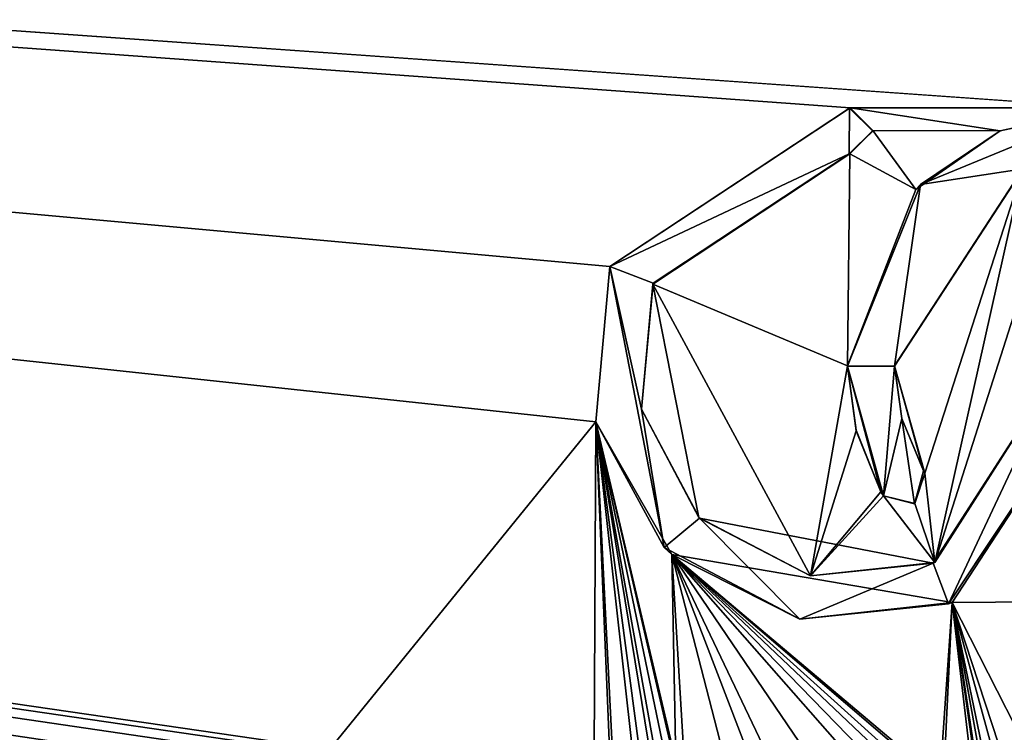
# Model space of a CAD drawing. Units: millimetres. Extents: x -800 to 800, y -450 to 460.
# Drawn here: x -14 to 0, y 424 to 435 of the extents above; entities that cross this region are included whole.
import ezdxf

# ---------------------------------------------------------------- set-up
doc = ezdxf.new("R2010")
doc.units = ezdxf.units.MM
doc.header["$LTSCALE"] = 52.148148
for name, color, linetype in [('232', 7, 'CONTINUOUS'), ('235', 7, 'CONTINUOUS'), ('236', 7, 'CONTINUOUS'), ('237', 7, 'CONTINUOUS'), ('238', 7, 'CONTINUOUS'), ('239', 7, 'CONTINUOUS'), ('240', 7, 'CONTINUOUS'), ('241', 7, 'CONTINUOUS'), ('245', 7, 'CONTINUOUS'), ('246', 7, 'CONTINUOUS'), ('52', 7, 'CONTINUOUS'), ('76', 7, 'CONTINUOUS'), ('8', 7, 'CONTINUOUS')]:
    doc.layers.add(name, color=color, linetype=linetype)

msp = doc.modelspace()

# ---------------------------------------------------------------- linework, layer by layer
at = {"layer": '232', "color": 5, "linetype": 'Continuous', "true_color": 0x0303ff}
for points in [[(-1.216, 429.44, -0.514), (0.684, 432.362, -0.441), (-1.216, 429.437, -0.414), (-1.216, 429.44, -0.514)], [(-1.216, 429.437, -0.414), (0.684, 432.362, -0.441), (0.689, 432.362, -0.341), (-1.216, 429.437, -0.414)]]:
    msp.add_3dface(points, dxfattribs=at)
at = {"layer": '235', "color": 5, "linetype": 'Continuous', "true_color": 0x0303ff}
for points in [[(0.349, 432.926, -0.427), (-0.831, 432.126, -0.347), (1.914, 433.262, -0.318), (0.349, 432.926, -0.427)], [(1.914, 433.265, -0.418), (0.349, 432.926, -0.427), (1.914, 433.262, -0.318), (1.914, 433.265, -0.418)], [(0.349, 432.926, -0.427), (-0.903, 432.055, -0.449), (-0.831, 432.126, -0.347), (0.349, 432.926, -0.427)], [(-0.903, 432.055, -0.449), (-1.913, 429.44, -0.514), (-0.831, 432.126, -0.347), (-0.903, 432.055, -0.449)], [(-1.913, 429.44, -0.514), (-1.913, 429.437, -0.414), (-0.831, 432.126, -0.347), (-1.913, 429.44, -0.514)]]:
    msp.add_3dface(points, dxfattribs=at)
at = {"layer": '236', "color": 5, "linetype": 'Continuous', "true_color": 0x0303ff}
for points in [[(-1.913, 429.44, -0.514), (-1.784, 428.476, -0.538), (-1.913, 429.437, -0.414), (-1.913, 429.44, -0.514)], [(-1.784, 428.476, -0.538), (-1.787, 428.486, -0.438), (-1.913, 429.437, -0.414), (-1.784, 428.476, -0.538)], [(-1.784, 428.476, -0.538), (-1.418, 427.573, -0.561), (-1.787, 428.486, -0.438), (-1.784, 428.476, -0.538)], [(-1.418, 427.573, -0.561), (-1.418, 427.571, -0.461), (-1.787, 428.486, -0.438), (-1.418, 427.573, -0.561)]]:
    msp.add_3dface(points, dxfattribs=at)
at = {"layer": '237', "color": 5, "linetype": 'Continuous', "true_color": 0x0303ff}
for points in [[(-1.418, 427.573, -0.561), (-1.382, 427.515, -0.562), (-1.418, 427.571, -0.461), (-1.418, 427.573, -0.561)], [(-1.382, 427.515, -0.562), (-1.382, 427.513, -0.462), (-1.418, 427.571, -0.461), (-1.382, 427.515, -0.562)]]:
    msp.add_3dface(points, dxfattribs=at)
at = {"layer": '238', "color": 5, "linetype": 'Continuous', "true_color": 0x0303ff}
for points in [[(-0.915, 427.4, -0.565), (-0.766, 427.848, -0.554), (-0.919, 427.395, -0.465), (-0.915, 427.4, -0.565)], [(-0.766, 427.848, -0.554), (-0.766, 427.846, -0.454), (-0.919, 427.395, -0.465), (-0.766, 427.848, -0.554)], [(-1.382, 427.515, -0.562), (-0.915, 427.4, -0.565), (-1.382, 427.513, -0.462), (-1.382, 427.515, -0.562)], [(-0.915, 427.4, -0.565), (-0.919, 427.395, -0.465), (-1.382, 427.513, -0.462), (-0.915, 427.4, -0.565)]]:
    msp.add_3dface(points, dxfattribs=at)
at = {"layer": '239', "color": 5, "linetype": 'Continuous', "true_color": 0x0303ff}
for points in [[(-0.766, 427.848, -0.554), (-0.786, 427.889, -0.553), (-0.766, 427.846, -0.454), (-0.766, 427.848, -0.554)], [(-0.786, 427.889, -0.553), (-0.786, 427.886, -0.453), (-0.766, 427.846, -0.454), (-0.786, 427.889, -0.553)]]:
    msp.add_3dface(points, dxfattribs=at)
at = {"layer": '240', "color": 5, "linetype": 'Continuous', "true_color": 0x0303ff}
for points in [[(-1.108, 428.657, -0.534), (-1.216, 429.44, -0.514), (-1.109, 428.661, -0.433), (-1.108, 428.657, -0.534)], [(-1.216, 429.44, -0.514), (-1.216, 429.437, -0.414), (-1.109, 428.661, -0.433), (-1.216, 429.44, -0.514)], [(-1.108, 428.657, -0.534), (-1.109, 428.661, -0.433), (-0.786, 427.886, -0.453), (-1.108, 428.657, -0.534)], [(-0.786, 427.889, -0.553), (-1.108, 428.657, -0.534), (-0.786, 427.886, -0.453), (-0.786, 427.889, -0.553)]]:
    msp.add_3dface(points, dxfattribs=at)
at = {"layer": '241', "color": 5, "linetype": 'Continuous', "true_color": 0x0303ff}
for points in [[(-1.874, 433.264, -0.418), (-5.436, 430.914, -0.477), (-1.884, 433.262, -0.318), (-1.874, 433.264, -0.418)], [(-1.884, 433.262, -0.318), (-5.436, 430.914, -0.477), (-5.436, 430.911, -0.377), (-1.884, 433.262, -0.318)], [(-5.436, 430.914, -0.477), (-5.64, 428.609, -0.535), (-5.436, 430.911, -0.377), (-5.436, 430.914, -0.477)], [(-5.64, 428.609, -0.535), (-4.628, 426.748, -0.481), (-5.436, 430.911, -0.377), (-5.64, 428.609, -0.535)], [(-0.364, 425.934, -0.602), (1.929, 429.439, -0.514), (-0.415, 425.91, -0.502), (-0.364, 425.934, -0.602)], [(1.929, 429.439, -0.514), (1.929, 429.436, -0.414), (-0.415, 425.91, -0.502), (1.929, 429.439, -0.514)], [(-5.64, 428.609, -0.535), (-4.514, 426.643, -0.584), (-4.628, 426.748, -0.481), (-5.64, 428.609, -0.535)], [(-4.514, 426.643, -0.584), (-2.618, 425.684, -0.508), (-4.628, 426.748, -0.481), (-4.514, 426.643, -0.584)], [(-4.514, 426.643, -0.584), (-0.364, 425.934, -0.602), (-2.618, 425.684, -0.508), (-4.514, 426.643, -0.584)], [(-0.364, 425.934, -0.602), (-0.415, 425.91, -0.502), (-2.618, 425.684, -0.508), (-0.364, 425.934, -0.602)]]:
    msp.add_3dface(points, dxfattribs=at)
at = {"layer": '245', "color": 5, "linetype": 'Continuous', "true_color": 0x0303ff}
for points in [[(-4.796, 430.652, -0.484), (-1.88, 432.583, -0.435), (-4.791, 430.664, -0.383), (-4.796, 430.652, -0.484)], [(-1.88, 432.583, -0.435), (-1.888, 432.581, -0.335), (-4.791, 430.664, -0.383), (-1.88, 432.583, -0.435)], [(-4.796, 430.652, -0.484), (-4.791, 430.664, -0.383), (-4.966, 428.796, -0.43), (-4.796, 430.652, -0.484)], [(-4.114, 427.19, -0.57), (-4.796, 430.652, -0.484), (-4.966, 428.796, -0.43), (-4.114, 427.19, -0.57)], [(-0.619, 426.527, -0.587), (-0.644, 426.513, -0.487), (1.238, 429.436, -0.414), (-0.619, 426.527, -0.587)], [(1.238, 429.439, -0.514), (-0.619, 426.527, -0.587), (1.238, 429.436, -0.414), (1.238, 429.439, -0.514)], [(-4.114, 427.19, -0.57), (-4.966, 428.796, -0.43), (-4.108, 427.181, -0.47), (-4.114, 427.19, -0.57)], [(-2.463, 426.326, -0.592), (-4.114, 427.19, -0.57), (-4.108, 427.181, -0.47), (-2.463, 426.326, -0.592)], [(-2.463, 426.326, -0.592), (-4.108, 427.181, -0.47), (-0.644, 426.513, -0.487), (-2.463, 426.326, -0.592)], [(-0.619, 426.527, -0.587), (-2.463, 426.326, -0.592), (-0.644, 426.513, -0.487), (-0.619, 426.527, -0.587)]]:
    msp.add_3dface(points, dxfattribs=at)
at = {"layer": '246', "color": 5, "linetype": 'Continuous', "true_color": 0x0303ff}
for points in [[(-1.874, 433.264, -0.418), (-1.884, 433.262, -0.318), (-1.536, 432.921, -0.327), (-1.874, 433.264, -0.418)], [(-1.536, 432.927, -0.427), (-1.874, 433.264, -0.418), (-1.536, 432.921, -0.327), (-1.536, 432.927, -0.427)], [(-1.88, 432.583, -0.435), (-1.536, 432.927, -0.427), (-1.888, 432.581, -0.335), (-1.88, 432.583, -0.435)], [(-1.536, 432.927, -0.427), (-1.536, 432.921, -0.327), (-1.888, 432.581, -0.335), (-1.536, 432.927, -0.427)]]:
    msp.add_3dface(points, dxfattribs=at)
at = {"layer": '52', "linetype": 'Continuous'}
for points in [[(-794, 450, -25), (794, 450, -25), (-794, -450, -25), (-794, 450, -25)], [(-794, -450, -25), (794, 450, -25), (794, -450, -25), (-794, -450, -25)]]:
    msp.add_3dface(points, dxfattribs=at)
at = {"layer": '76', "color": 5, "linetype": 'Continuous', "true_color": 0x0303ff}
for points in [[(-1.888, 432.581, -0.335), (-1.884, 433.262, -0.318), (-5.436, 430.911, -0.377), (-1.888, 432.581, -0.335)], [(-1.536, 432.921, -0.327), (-1.884, 433.262, -0.318), (-1.888, 432.581, -0.335), (-1.536, 432.921, -0.327)], [(1.914, 433.262, -0.318), (-0.831, 432.126, -0.347), (0.689, 432.362, -0.341), (1.914, 433.262, -0.318)], [(-4.791, 430.664, -0.383), (-1.888, 432.581, -0.335), (-5.436, 430.911, -0.377), (-4.791, 430.664, -0.383)], [(-0.831, 432.126, -0.347), (-1.216, 429.437, -0.414), (0.689, 432.362, -0.341), (-0.831, 432.126, -0.347)], [(-1.913, 429.437, -0.414), (-1.216, 429.437, -0.414), (-0.831, 432.126, -0.347), (-1.913, 429.437, -0.414)], [(-4.966, 428.796, -0.43), (-4.791, 430.664, -0.383), (-5.436, 430.911, -0.377), (-4.966, 428.796, -0.43)], [(-4.628, 426.748, -0.481), (-4.966, 428.796, -0.43), (-5.436, 430.911, -0.377), (-4.628, 426.748, -0.481)], [(-1.382, 427.513, -0.462), (-1.216, 429.437, -0.414), (-1.913, 429.437, -0.414), (-1.382, 427.513, -0.462)], [(-1.418, 427.571, -0.461), (-1.382, 427.513, -0.462), (-1.913, 429.437, -0.414), (-1.418, 427.571, -0.461)], [(-1.787, 428.486, -0.438), (-1.418, 427.571, -0.461), (-1.913, 429.437, -0.414), (-1.787, 428.486, -0.438)], [(-1.109, 428.661, -0.433), (-1.216, 429.437, -0.414), (-1.382, 427.513, -0.462), (-1.109, 428.661, -0.433)], [(1.238, 429.436, -0.414), (-0.644, 426.513, -0.487), (-0.415, 425.91, -0.502), (1.238, 429.436, -0.414)], [(1.929, 429.436, -0.414), (1.238, 429.436, -0.414), (-0.415, 425.91, -0.502), (1.929, 429.436, -0.414)], [(-4.108, 427.181, -0.47), (-4.966, 428.796, -0.43), (-4.628, 426.748, -0.481), (-4.108, 427.181, -0.47)], [(-0.919, 427.395, -0.465), (-1.109, 428.661, -0.433), (-1.382, 427.513, -0.462), (-0.919, 427.395, -0.465)], [(-0.786, 427.886, -0.453), (-1.109, 428.661, -0.433), (-0.919, 427.395, -0.465), (-0.786, 427.886, -0.453)], [(-0.766, 427.846, -0.454), (-0.786, 427.886, -0.453), (-0.919, 427.395, -0.465), (-0.766, 427.846, -0.454)], [(-2.618, 425.684, -0.508), (-4.108, 427.181, -0.47), (-4.628, 426.748, -0.481), (-2.618, 425.684, -0.508)], [(-0.644, 426.513, -0.487), (-4.108, 427.181, -0.47), (-2.618, 425.684, -0.508), (-0.644, 426.513, -0.487)], [(-0.415, 425.91, -0.502), (-0.644, 426.513, -0.487), (-2.618, 425.684, -0.508), (-0.415, 425.91, -0.502)]]:
    msp.add_3dface(points, dxfattribs=at)
at = {"layer": '8', "linetype": 'Continuous'}
for points in [[(745, 410, -1), (786.466, 443.85, -0.154), (-147.666, 443.85, -0.154), (745, 410, -1)], [(745, 410, -1), (-147.666, 443.85, -0.154), (459.265, 410, -1), (745, 410, -1)], [(459.265, 410, -1), (-147.666, 443.85, -0.154), (1.914, 433.265, -0.418), (459.265, 410, -1)], [(-147.666, 443.85, -0.154), (-103.45, 410, -1), (-12, 420.872, -0.728), (-147.666, 443.85, -0.154)], [(-12, 423.406, -0.665), (-147.666, 443.85, -0.154), (-12, 422.136, -0.697), (-12, 423.406, -0.665)], [(-147.666, 443.85, -0.154), (-12, 423.406, -0.665), (-11.949, 423.534, -0.662), (-147.666, 443.85, -0.154)], [(-12, 422.136, -0.697), (-147.666, 443.85, -0.154), (-12, 420.872, -0.728), (-12, 422.136, -0.697)], [(-11.815, 423.593, -0.66), (-147.666, 443.85, -0.154), (-11.949, 423.534, -0.662), (-11.815, 423.593, -0.66)], [(-147.666, 443.85, -0.154), (-11.815, 423.593, -0.66), (-9.768, 423.567, -0.661), (-147.666, 443.85, -0.154)], [(-9.585, 423.753, -0.656), (-147.666, 443.85, -0.154), (-9.717, 423.697, -0.658), (-9.585, 423.753, -0.656)], [(-147.666, 443.85, -0.154), (-9.585, 423.753, -0.656), (-5.64, 428.609, -0.535), (-147.666, 443.85, -0.154)], [(-9.717, 423.697, -0.658), (-147.666, 443.85, -0.154), (-9.768, 423.567, -0.661), (-9.717, 423.697, -0.658)], [(1.914, 433.265, -0.418), (-147.666, 443.85, -0.154), (-1.874, 433.264, -0.418), (1.914, 433.265, -0.418)], [(-1.874, 433.264, -0.418), (-147.666, 443.85, -0.154), (-5.436, 430.914, -0.477), (-1.874, 433.264, -0.418)], [(-5.436, 430.914, -0.477), (-147.666, 443.85, -0.154), (-5.64, 428.609, -0.535), (-5.436, 430.914, -0.477)], [(0.349, 432.926, -0.427), (1.914, 433.265, -0.418), (-1.874, 433.264, -0.418), (0.349, 432.926, -0.427)], [(0.349, 432.926, -0.427), (-1.874, 433.264, -0.418), (-1.536, 432.927, -0.427), (0.349, 432.926, -0.427)], [(-1.88, 432.583, -0.435), (-0.903, 432.055, -0.449), (-1.536, 432.927, -0.427), (-1.88, 432.583, -0.435)], [(-0.903, 432.055, -0.449), (0.349, 432.926, -0.427), (-1.536, 432.927, -0.427), (-0.903, 432.055, -0.449)], [(-4.796, 430.652, -0.484), (-1.913, 429.44, -0.514), (-1.88, 432.583, -0.435), (-4.796, 430.652, -0.484)], [(-1.913, 429.44, -0.514), (-0.903, 432.055, -0.449), (-1.88, 432.583, -0.435), (-1.913, 429.44, -0.514)], [(0.684, 432.362, -0.441), (-1.216, 429.44, -0.514), (-0.766, 427.848, -0.554), (0.684, 432.362, -0.441)], [(0.684, 432.362, -0.441), (-0.766, 427.848, -0.554), (-0.619, 426.527, -0.587), (0.684, 432.362, -0.441)], [(0.808, 430.995, -0.475), (0.684, 432.362, -0.441), (-0.619, 426.527, -0.587), (0.808, 430.995, -0.475)], [(1.238, 429.439, -0.514), (0.808, 430.995, -0.475), (-0.619, 426.527, -0.587), (1.238, 429.439, -0.514)], [(-2.463, 426.326, -0.592), (-1.913, 429.44, -0.514), (-4.796, 430.652, -0.484), (-2.463, 426.326, -0.592)], [(-4.114, 427.19, -0.57), (-2.463, 426.326, -0.592), (-4.796, 430.652, -0.484), (-4.114, 427.19, -0.57)], [(-1.784, 428.476, -0.538), (-1.913, 429.44, -0.514), (-2.463, 426.326, -0.592), (-1.784, 428.476, -0.538)], [(-0.766, 427.848, -0.554), (-1.216, 429.44, -0.514), (-0.786, 427.889, -0.553), (-0.766, 427.848, -0.554)], [(-0.786, 427.889, -0.553), (-1.216, 429.44, -0.514), (-1.108, 428.657, -0.534), (-0.786, 427.889, -0.553)], [(-0.364, 425.934, -0.602), (1.558, 425.945, -0.601), (1.929, 429.439, -0.514), (-0.364, 425.934, -0.602)], [(-9.585, 423.753, -0.656), (-5.669, 422.724, -0.682), (-5.64, 428.609, -0.535), (-9.585, 423.753, -0.656)], [(-5.669, 422.724, -0.682), (-5.387, 422.468, -0.688), (-5.64, 428.609, -0.535), (-5.669, 422.724, -0.682)], [(-5.387, 422.468, -0.688), (-5.311, 422.043, -0.699), (-5.64, 428.609, -0.535), (-5.387, 422.468, -0.688)], [(-5.311, 422.043, -0.699), (-4.815, 421.211, -0.72), (-5.64, 428.609, -0.535), (-5.311, 422.043, -0.699)], [(-4.815, 422.391, -0.69), (-4.815, 423.573, -0.661), (-5.64, 428.609, -0.535), (-4.815, 422.391, -0.69)], [(-4.815, 423.573, -0.661), (-4.765, 423.698, -0.658), (-5.64, 428.609, -0.535), (-4.815, 423.573, -0.661)], [(-4.815, 421.211, -0.72), (-4.815, 422.391, -0.69), (-5.64, 428.609, -0.535), (-4.815, 421.211, -0.72)], [(-4.505, 423.698, -0.658), (-4.455, 423.573, -0.661), (-5.64, 428.609, -0.535), (-4.505, 423.698, -0.658)], [(-5.64, 428.609, -0.535), (-4.455, 423.573, -0.661), (-4.514, 426.643, -0.584), (-5.64, 428.609, -0.535)], [(-4.636, 423.753, -0.656), (-4.505, 423.698, -0.658), (-5.64, 428.609, -0.535), (-4.636, 423.753, -0.656)], [(-4.765, 423.698, -0.658), (-4.636, 423.753, -0.656), (-5.64, 428.609, -0.535), (-4.765, 423.698, -0.658)], [(-1.418, 427.573, -0.561), (-1.784, 428.476, -0.538), (-2.463, 426.326, -0.592), (-1.418, 427.573, -0.561)], [(-0.766, 427.848, -0.554), (-0.915, 427.4, -0.565), (-0.619, 426.527, -0.587), (-0.766, 427.848, -0.554)], [(-1.382, 427.515, -0.562), (-1.418, 427.573, -0.561), (-2.463, 426.326, -0.592), (-1.382, 427.515, -0.562)], [(-0.619, 426.527, -0.587), (-1.382, 427.515, -0.562), (-2.463, 426.326, -0.592), (-0.619, 426.527, -0.587)], [(-0.915, 427.4, -0.565), (-1.382, 427.515, -0.562), (-0.619, 426.527, -0.587), (-0.915, 427.4, -0.565)], [(-4.455, 423.573, -0.661), (-4.177, 420.977, -0.726), (-4.514, 426.643, -0.584), (-4.455, 423.573, -0.661)], [(-4.177, 420.977, -0.726), (-3.094, 421.127, -0.722), (-4.514, 426.643, -0.584), (-4.177, 420.977, -0.726)], [(-3.094, 421.127, -0.722), (-3.023, 422.757, -0.681), (-4.514, 426.643, -0.584), (-3.094, 421.127, -0.722)], [(-1.851, 423.609, -0.66), (-1.391, 423.425, -0.664), (-4.514, 426.643, -0.584), (-1.851, 423.609, -0.66)], [(-1.391, 423.425, -0.664), (-0.855, 423.171, -0.671), (-4.514, 426.643, -0.584), (-1.391, 423.425, -0.664)], [(-2.449, 423.594, -0.66), (-1.851, 423.609, -0.66), (-4.514, 426.643, -0.584), (-2.449, 423.594, -0.66)], [(-2.91, 423.28, -0.668), (-2.449, 423.594, -0.66), (-4.514, 426.643, -0.584), (-2.91, 423.28, -0.668)], [(-3.023, 422.757, -0.681), (-2.91, 423.28, -0.668), (-4.514, 426.643, -0.584), (-3.023, 422.757, -0.681)], [(-0.675, 423.351, -0.666), (-0.545, 423.295, -0.668), (-4.514, 426.643, -0.584), (-0.675, 423.351, -0.666)], [(-4.514, 426.643, -0.584), (-0.545, 423.295, -0.668), (-0.364, 425.934, -0.602), (-4.514, 426.643, -0.584)], [(-0.805, 423.296, -0.668), (-0.675, 423.351, -0.666), (-4.514, 426.643, -0.584), (-0.805, 423.296, -0.668)], [(-0.855, 423.171, -0.671), (-0.805, 423.296, -0.668), (-4.514, 426.643, -0.584), (-0.855, 423.171, -0.671)], [(1.243, 422.78, -0.68), (1.558, 425.945, -0.601), (-0.364, 425.934, -0.602), (1.243, 422.78, -0.68)], [(-0.545, 423.295, -0.668), (-0.495, 423.171, -0.671), (-0.364, 425.934, -0.602), (-0.545, 423.295, -0.668)], [(-0.495, 423.171, -0.671), (0.011, 422.737, -0.682), (-0.364, 425.934, -0.602), (-0.495, 423.171, -0.671)], [(0.096, 422.696, -0.683), (0.136, 422.611, -0.685), (-0.364, 425.934, -0.602), (0.096, 422.696, -0.683)], [(0.136, 422.611, -0.685), (0.471, 421.301, -0.717), (-0.364, 425.934, -0.602), (0.136, 422.611, -0.685)], [(0.011, 422.737, -0.682), (0.096, 422.696, -0.683), (-0.364, 425.934, -0.602), (0.011, 422.737, -0.682)], [(0.471, 421.301, -0.717), (0.537, 421.589, -0.71), (-0.364, 425.934, -0.602), (0.471, 421.301, -0.717)], [(0.537, 421.589, -0.71), (0.594, 422.43, -0.689), (-0.364, 425.934, -0.602), (0.537, 421.589, -0.71)], [(0.712, 422.648, -0.684), (1.243, 422.78, -0.68), (-0.364, 425.934, -0.602), (0.712, 422.648, -0.684)], [(0.594, 422.43, -0.689), (0.712, 422.648, -0.684), (-0.364, 425.934, -0.602), (0.594, 422.43, -0.689)]]:
    msp.add_3dface(points, dxfattribs=at)

doc.saveas('drawing.dxf')
